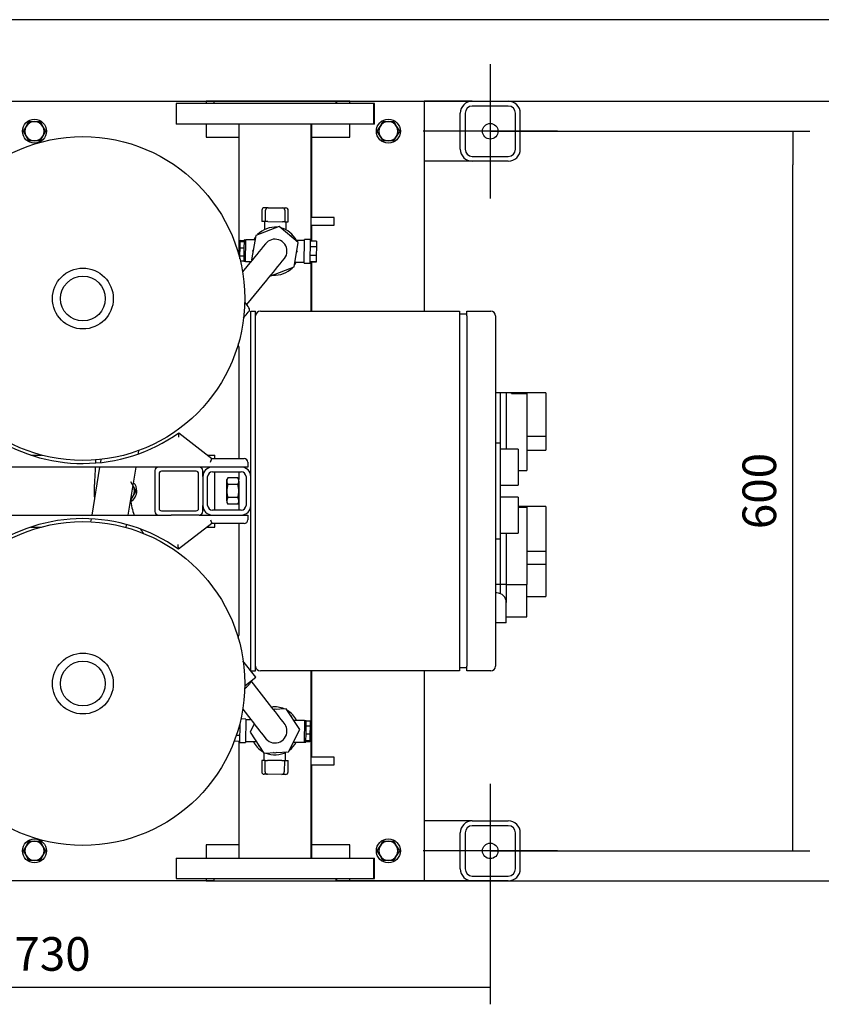
# Model space of a CAD drawing. Units: millimetres. Extents: x 80 to 3290, y 80 to 2296.
# Drawn here: x 744 to 1412, y 1475 to 2296 of the extents above; entities that cross this region are included whole.
import ezdxf
from ezdxf.lldxf.tags import DXFTag

# ---------------------------------------------------------------- set-up
doc = ezdxf.new("R2010")
doc.units = ezdxf.units.MM
for name, color, linetype in [('0.25_INCH_WELD_N', 7, 'Continuous'), ('0505-FLEX', 7, 'Continuous'), ('0505-FLEX-OP', 7, 'Continuous'), ('11002', 7, 'Continuous'), ('11004', 7, 'Continuous'), ('12000', 7, 'Continuous'), ('12009', 7, 'Continuous'), ('12017_PANEL_STAN', 7, 'Continuous'), ('43202', 7, 'Continuous'), ('60000_-_DISCHARG', 7, 'Continuous'), ('60000_-_SUCTION_', 7, 'Continuous'), ('71000_DN25_DRAIN', 7, 'Continuous'), ('BS_3692_-_METRIC', 7, 'Continuous'), ('Default', 7, 'Continuous'), ('FLANGE_50MM_NP16', 7, 'Continuous'), ('M10_PLAIN_WASHER', 7, 'Continuous'), ('M10_X_30_LG_HEX_', 7, 'Continuous'), ('M10_X_60_LG_HEX_', 7, 'Continuous'), ('ZILMET_24_LH_(NO', 7, 'Continuous'), ('ZILMET_FOOT_BRAC', 7, 'Continuous')]:
    doc.layers.add(name, color=color, linetype=linetype)
doc.styles.add('SEACAD_seiso_ttf', font='AGENCYR.TTF')
tags = doc.linetypes.add('CENTER2', pattern=[28.575, 19.05, -3.175, 3.175, -3.175]).pattern_tags.tags
tags[10:11] = [DXFTag(74, 4), DXFTag(75, 0), DXFTag(340, '0'), DXFTag(46, 0.0), DXFTag(50, 0.0), DXFTag(44, 0.0), DXFTag(45, 0.0)]
tags[8:9] = [DXFTag(74, 4), DXFTag(75, 0), DXFTag(340, '0'), DXFTag(46, 0.0), DXFTag(50, 0.0), DXFTag(44, 0.0), DXFTag(45, 0.0)]
tags[6:7] = [DXFTag(74, 4), DXFTag(75, 0), DXFTag(340, '0'), DXFTag(46, 0.0), DXFTag(50, 0.0), DXFTag(44, 0.0), DXFTag(45, 0.0)]
tags[4:5] = [DXFTag(74, 4), DXFTag(75, 0), DXFTag(340, '0'), DXFTag(46, 0.0), DXFTag(50, 0.0), DXFTag(44, 0.0), DXFTag(45, 0.0)]
doc.dimstyles.new('ISO', dxfattribs={"dimtxt": 28, "dimasz": 28, "dimexe": 14, "dimexo": 0, "dimgap": 14, "dimtad": 1, "dimtxsty": 'SEACAD_seiso_ttf', "dimblk1": '_SE_FILLED', "dimblk2": '_SE_FILLED', "dimsah": 1, "dimcen": 14, "dimadec": 0, "dimazin": 0, "dimtfac": 1, "dimtmove": 0, "dimatfit": 3, "dimfxl": 1, "dimtolj": 1, "dimarcsym": 0})

# ---------------------------------------------------------------- blocks, each defined once
blk = doc.blocks.new('SEANNOT_GROUP4')
at = {"layer": 'Default', "color": 7, "linetype": 'CENTER2'}
for p, q in [((1135.87, 1659), (1135.87, 1547)), ((1191.87, 1603), (1079.87, 1603))]:
    blk.add_line(p, q, dxfattribs=at)
blk = doc.blocks.new('SEANNOT_GROUP5')
at = {"layer": 'Default', "color": 7, "linetype": 'CENTER2'}
for p, q in [((1135.87, 2259), (1135.87, 2147)), ((1191.87, 2203), (1079.87, 2203))]:
    blk.add_line(p, q, dxfattribs=at)
blk = doc.blocks.new('SE1')
at = {"layer": '0.25_INCH_WELD_N', "color": 7, "linetype": 'Continuous'}
for p, q in [((986.52, 2124.82), (986.52, 2131.17)), ((1005.57, 2131.17), (986.52, 2131.17)), ((1005.57, 2124.82), (1005.57, 2131.17)), ((986.52, 2124.82), (1005.57, 2124.82)), ((986.52, 1674.82), (986.52, 1681.17)), ((1005.57, 1681.17), (986.52, 1681.17)), ((986.52, 1674.82), (1005.57, 1674.82)), ((1005.57, 1674.82), (1005.57, 1681.17))]:
    blk.add_line(p, q, dxfattribs=at)
at = {"layer": '0505-FLEX', "color": 7, "linetype": 'Continuous'}
for p, q in [((959.74, 2123.51), (940.29, 2116.17)), ((975.82, 2110.33), (959.74, 2123.51)), ((940.29, 2116.17), (936.92, 2095.67)), ((972.44, 2089.82), (975.82, 2110.33)), ((936.92, 2095.67), (937.22, 2095.42)), ((933.99, 2091.48), (929.36, 2085.82)), ((952.99, 2082.49), (972.44, 2089.82)), ((932.81, 2058.48), (949.46, 2078.8)), ((952.69, 2082.74), (952.99, 2082.49)), ((811.28, 1929.51), (810.88, 1927.04)), ((842.48, 1934.31), (842.92, 1937.03)), ((810.21, 1923), (803.63, 1883)), ((834.03, 1883), (840.62, 1923.01)), ((803.06, 1879.55), (802.68, 1877.24)), ((832.28, 1872.32), (832.69, 1874.84))]:
    blk.add_line(p, q, dxfattribs=at)
for centre, radius, start, end in [((956.37, 2103), 10, 0, 142.55047), ((8336.32, -3964.62), 9564.03, 140.576003, 140.712241), ((956.37, 2103), 10, 322.61281, 0), ((-9672.57, 10796.61), 13741.47, 320.623285, 320.720979)]:
    blk.add_arc(centre, radius, start, end, dxfattribs=at)
blk.add_ellipse((923.43, 2062.81), major_axis=(-11.6, 9.51), ratio=0.232579, start_param=3.134742, end_param=4.18449, dxfattribs=at)
for points in [[(931.32, 2048.78), (932.56, 2050.29), (933.79, 2051.79), (935.01, 2053.29)], [(929.99, 2047.18), (930.42, 2047.7), (930.86, 2048.23), (931.32, 2048.78)]]:
    blk.add_open_spline(points, degree=3, dxfattribs=at)
at = {"layer": '0505-FLEX-OP', "color": 7, "linetype": 'Continuous'}
for p, q in [((940.33, 1747.81), (929.6, 1761.52)), ((931.21, 1740.67), (940.33, 1747.81)), ((936.46, 1744.19), (936.18, 1744.55)), ((951.87, 1724.97), (936.39, 1744.73)), ((929.51, 1721.08), (936.12, 1712.64)), ((965.78, 1721.53), (955.01, 1720.95)), ((977.12, 1704.11), (965.78, 1721.53)), ((939.13, 1708.8), (935.61, 1701.89)), ((935.61, 1701.89), (946.95, 1684.47)), ((967.71, 1685.58), (977.12, 1704.11)), ((946.95, 1684.47), (967.71, 1685.58))]:
    blk.add_line(p, q, dxfattribs=at)
for centre, radius, start, end in [((897.81, 1903.02), 92.2, 176.67732, 183.99665), ((897.07, 1902.82), 61.49, 186.95467, 198.84217), ((897.07, 1902.82), 61.49, 210.88132, 215.24871), ((-297.27, 737.36), 1592.39, 37.5774, 38.33113), ((1798.41, 2378.29), 1089.33, 217.66662, 218.67568), ((956.37, 1703), 10, 0, 33.24483), ((956.37, 1703), 10, 213.03928, 0)]:
    blk.add_arc(centre, radius, start, end, dxfattribs=at)
for points, knots in [([(806.54, 1923.01), (806.5, 1922.28), (806.35, 1919.37), (806.15, 1915.52), (805.92, 1911.27), (805.83, 1909.46), (805.77, 1908.36)], [0.8777065, 0.8777065, 0.8777065, 0.8777065, 0.8963403, 0.9518697, 0.9754293, 1, 1, 1, 1]), ([(806.86, 1929.02), (806.83, 1928.46), (806.79, 1927.68), (806.75, 1926.9), (806.74, 1926.68)], [0.82627201, 0.82627201, 0.82627201, 0.82627201, 0.84080983, 0.84635336, 0.84635336, 0.84635336, 0.84635336]), ([(931.1, 1738.16), (931.64, 1738.61), (932.17, 1739.07), (933.55, 1740.35), (934.33, 1741.15), (935.57, 1742.58), (936.01, 1743.2), (936.36, 1743.88), (936.42, 1744.05), (936.46, 1744.2)], [0.5567907, 0.5567907, 0.5567907, 0.5567907, 0.625, 0.625, 0.75, 0.75, 0.875, 0.875, 0.9239237, 0.9239237, 0.9239237, 0.9239237])]:
    blk.add_open_spline(points, degree=3, knots=knots, dxfattribs=at)
at = {"layer": '11002', "color": 7, "linetype": 'Continuous'}
for p, q in [((440.87, 2228), (898.87, 2228)), ((898.87, 2228), (898.87, 2226)), ((1018.87, 2228), (1070.87, 2228)), ((1018.87, 2226), (1018.87, 2228)), ((1070.87, 2228), (1080.87, 2228)), ((1080.87, 2228), (1080.87, 2053)), ((898.87, 2209), (898.87, 2198)), ((1018.87, 2198), (1018.87, 2209)), ((898.87, 2198), (926.22, 2198)), ((987.02, 2198), (1018.87, 2198)), ((1080.87, 1753), (1080.87, 1578)), ((898.87, 1608), (898.87, 1597)), ((926.22, 1608), (898.87, 1608)), ((1018.87, 1608), (987.02, 1608)), ((1018.87, 1597), (1018.87, 1608)), ((898.87, 1578), (440.87, 1578)), ((898.87, 1580), (898.87, 1578)), ((1018.87, 1578), (1018.87, 1580)), ((1070.87, 1578), (1018.87, 1578)), ((1080.87, 1578), (1070.87, 1578))]:
    blk.add_line(p, q, dxfattribs=at)
at = {"layer": '11004', "color": 7, "linetype": 'Continuous'}
for p, q in [((905.37, 2228), (898.87, 2228)), ((1018.87, 2228), (1007.87, 2228)), ((1120.87, 2228), (1080.87, 2228)), ((1120.87, 2228), (1150.87, 2228)), ((1110.87, 2188), (1110.87, 2218)), ((1114.87, 2218), (1114.87, 2188)), ((1150.87, 2224), (1120.87, 2224)), ((1156.87, 2188), (1156.87, 2218)), ((1160.87, 2188), (1160.87, 2218)), ((1120.87, 2178), (1080.87, 2178)), ((1120.87, 2182), (1150.87, 2182)), ((1150.87, 2178), (1120.87, 2178)), ((1120.87, 1628), (1080.87, 1628)), ((1120.87, 1628), (1150.87, 1628)), ((1110.87, 1588), (1110.87, 1618)), ((1114.87, 1618), (1114.87, 1588)), ((1150.87, 1624), (1120.87, 1624)), ((1156.87, 1588), (1156.87, 1618)), ((1160.87, 1588), (1160.87, 1618)), ((905.37, 1578), (898.87, 1578)), ((1018.87, 1578), (1007.87, 1578)), ((1120.87, 1578), (1080.87, 1578)), ((1120.87, 1582), (1150.87, 1582)), ((1150.87, 1578), (1120.87, 1578))]:
    blk.add_line(p, q, dxfattribs=at)
for centre in [(1135.87, 2203), (1135.87, 1603)]:
    blk.add_circle(centre, 6.5, dxfattribs=at)
for centre, radius, start, end in [((1120.87, 2218), 10, 90, 180), ((1150.87, 2218), 10, 0, 90), ((1120.87, 2218), 6, 90, 180), ((1150.87, 2218), 6, 0, 90), ((1120.87, 2188), 10, 180, 270), ((1120.87, 2188), 6, 180, 270), ((1150.87, 2188), 10, 270, 0), ((1150.87, 2188), 6, 270, 0), ((1120.87, 1618), 10, 90, 180), ((1150.87, 1618), 10, 0, 90), ((1120.87, 1618), 6, 90, 180), ((1150.87, 1618), 6, 0, 90), ((1120.87, 1588), 10, 180, 270), ((1120.87, 1588), 6, 180, 270), ((1150.87, 1588), 10, 270, 0), ((1150.87, 1588), 6, 270, 0)]:
    blk.add_arc(centre, radius, start, end, dxfattribs=at)
at = {"layer": '12000', "color": 7, "linetype": 'Continuous'}
for p, q in [((936.22, 2053), (940.22, 2053)), ((936.22, 1753), (936.22, 2053)), ((940.22, 1753), (940.22, 2053)), ((936.22, 1753), (940.22, 1753))]:
    blk.add_line(p, q, dxfattribs=at)
at = {"layer": '12009', "color": 7, "linetype": 'Continuous'}
for p, q in [((928.22, 1923), (904.22, 1923)), ((896.22, 1915), (896.22, 1891)), ((900.22, 1891), (900.22, 1915)), ((904.22, 1919), (928.22, 1919)), ((932.22, 1915), (932.22, 1891)), ((928.22, 1887), (904.22, 1887)), ((904.22, 1883), (928.22, 1883))]:
    blk.add_line(p, q, dxfattribs=at)
for centre, radius, start, end in [((904.22, 1915), 8, 90, 180), ((928.22, 1915), 8, 0, 90), ((904.22, 1915), 4, 90, 180), ((928.22, 1915), 4, 0, 90), ((904.22, 1891), 8, 180, 270), ((904.22, 1891), 4, 180, 270), ((928.22, 1891), 4, 270, 360), ((928.22, 1891), 8, 270, 360)]:
    blk.add_arc(centre, radius, start, end, dxfattribs=at)
at = {"layer": '12017_PANEL_STAN', "color": 7, "linetype": 'Continuous'}
for p, q in [((752.9, 1933), (761.65, 1933)), ((899.91, 1933), (906.22, 1933)), ((906.22, 1930), (906.22, 1933)), ((893.22, 1923), (869.72, 1923)), ((856.22, 1920), (856.22, 1886)), ((859.72, 1917.5), (859.72, 1888.5)), ((890.72, 1919.5), (861.72, 1919.5)), ((892.72, 1888.5), (892.72, 1917.5)), ((896.22, 1915), (896.22, 1920)), ((906.22, 1887), (906.22, 1919)), ((896.22, 1886), (896.22, 1891)), ((861.72, 1886.5), (890.72, 1886.5)), ((893.22, 1883), (869.72, 1883)), ((752.9, 1873), (761.65, 1873)), ((899.81, 1873), (906.22, 1873)), ((906.22, 1873), (906.22, 1876))]:
    blk.add_line(p, q, dxfattribs=at)
for centre, radius, start, end in [((859.22, 1920), 3, 90, 180), ((893.22, 1920), 3, 0, 90), ((861.72, 1917.5), 2, 90, 180), ((890.72, 1917.5), 2, 0, 90), ((861.72, 1888.5), 2, 180, 270), ((890.72, 1888.5), 2, 270, 0), ((859.22, 1886), 3, 180, 270), ((893.22, 1886), 3, 270, 0)]:
    blk.add_arc(centre, radius, start, end, dxfattribs=at)
at = {"layer": '43202', "color": 7, "linetype": 'Continuous'}
for p, q in [((944.22, 2053), (1110.22, 2053)), ((1110.22, 2053), (1110.22, 2049)), ((1116.22, 2053), (1136.22, 2053)), ((1116.22, 2049), (1116.22, 2053)), ((1116.22, 2050.5), (1110.22, 2050.5)), ((1110.22, 2049), (1110.22, 1757)), ((1116.22, 2049), (1116.22, 1757)), ((1140.22, 2049), (1140.22, 1757)), ((1144.22, 1985), (1140.22, 1985)), ((1149.22, 1985), (1144.22, 1985)), ((1144.22, 1985), (1144.22, 1943)), ((1149.22, 1985), (1149.22, 1952.5)), ((1153.64, 1985), (1149.22, 1985)), ((1182.22, 1985), (1153.64, 1985)), ((1153.64, 1984.44), (1153.64, 1985)), ((1153.64, 1984.44), (1166.22, 1984.44)), ((1166.22, 1984.44), (1166.22, 1920)), ((1182.22, 1985), (1182.22, 1948.64)), ((1149.22, 1952.5), (1149.22, 1938)), ((1166.22, 1948.64), (1182.22, 1948.64)), ((1182.22, 1948.64), (1182.22, 1937)), ((1144.22, 1943), (1140.22, 1943)), ((1144.22, 1943), (1144.22, 1863)), ((1159.22, 1938), (1144.22, 1938)), ((1159.22, 1938), (1159.22, 1908)), ((1166.22, 1937), (1182.22, 1937)), ((1159.22, 1920), (1166.22, 1920)), ((1144.22, 1908), (1159.22, 1908)), ((1159.22, 1898), (1144.22, 1898)), ((1159.22, 1898), (1159.22, 1868)), ((1182.22, 1890), (1159.22, 1890)), ((1159.22, 1889.44), (1166.22, 1889.44)), ((1166.22, 1889.44), (1166.22, 1825)), ((1182.22, 1890), (1182.22, 1852.92)), ((1144.22, 1868), (1159.22, 1868)), ((1149.22, 1868), (1149.22, 1857.5)), ((1144.22, 1863), (1140.22, 1863)), ((1144.22, 1863), (1144.22, 1825)), ((1149.22, 1857.5), (1149.22, 1825)), ((1166.22, 1852.92), (1182.22, 1852.92)), ((1182.22, 1852.92), (1182.22, 1842)), ((1166.22, 1842), (1182.22, 1842)), ((1182.22, 1842), (1182.22, 1824.75)), ((1144.22, 1825), (1140.22, 1825)), ((1149.22, 1825), (1144.22, 1825)), ((1144.22, 1825), (1144.22, 1817.41)), ((1149.22, 1825), (1149.22, 1810)), ((1149.22, 1825), (1166.22, 1825)), ((1166.22, 1798), (1166.22, 1824.75)), ((1182.22, 1824.75), (1182.22, 1815)), ((1141.22, 1818), (1140.22, 1818)), ((1166.22, 1815), (1182.22, 1815)), ((1149.22, 1793), (1149.22, 1810)), ((1149.22, 1798), (1166.22, 1798)), ((1141.22, 1793), (1140.22, 1793)), ((1149.22, 1793), (1141.22, 1793)), ((1110.22, 1757), (1110.22, 1753)), ((1116.22, 1753), (1116.22, 1757)), ((1110.22, 1753), (944.22, 1753)), ((1116.22, 1755.5), (1110.22, 1755.5)), ((1136.22, 1753), (1116.22, 1753))]:
    blk.add_line(p, q, dxfattribs=at)
for centre, radius, start, end in [((944.22, 2049), 4, 90, 180), ((1136.22, 2049), 4, 0, 90), ((1141.22, 1810), 8, 0, 90), ((944.22, 1757), 4, 180, 270), ((1136.22, 1757), 4, 270, 0)]:
    blk.add_arc(centre, radius, start, end, dxfattribs=at)
at = {"layer": '60000_-_DISCHARG', "color": 7, "linetype": 'Continuous'}
for p, q in [((926.22, 2209), (926.22, 2099.9)), ((986.52, 2131.17), (986.52, 2209)), ((986.52, 2111.44), (986.52, 2124.82)), ((986.52, 2053), (986.52, 2093.96)), ((926.22, 2023.25), (926.22, 1930)), ((926.22, 1919), (926.22, 1912.5)), ((926.22, 1893.5), (926.22, 1887)), ((926.22, 1876), (926.22, 1782.75)), ((986.52, 1681.17), (986.52, 1753)), ((926.22, 1694.55), (926.22, 1597)), ((986.52, 1597), (986.52, 1674.82))]:
    blk.add_line(p, q, dxfattribs=at)
for centre, start, end in [((921.22, 2023.25), 0.00055, 29.16439), ((921.22, 1782.75), 330.77821, 359.99966)]:
    blk.add_arc(centre, 5, start, end, dxfattribs=at)
at = {"layer": '60000_-_SUCTION_', "color": 7, "linetype": 'Continuous'}
for p, q in [((987.02, 2131.17), (987.02, 2209)), ((987.02, 2111.44), (987.02, 2124.82)), ((987.02, 2053), (987.02, 2093.95)), ((987.02, 1681.17), (987.02, 1753)), ((987.02, 1597), (987.02, 1674.82))]:
    blk.add_line(p, q, dxfattribs=at)
at = {"layer": '71000_DN25_DRAIN', "color": 7, "linetype": 'Continuous'}
for p, q in [((945.46, 2137.23), (945.4, 2127.7)), ((950.59, 2139.2), (947.47, 2139.22)), ((948.52, 2127.68), (948.58, 2137.22)), ((950.59, 2139.2), (962.59, 2139.13)), ((962.59, 2139.13), (965.47, 2139.11)), ((964.58, 2137.12), (964.52, 2127.59)), ((967.4, 2127.57), (967.46, 2137.1)), ((948.52, 2127.68), (945.4, 2127.7)), ((947.64, 2127.69), (947.6, 2121.02)), ((950.52, 2127.67), (948.52, 2127.68)), ((950.52, 2127.67), (962.52, 2127.6)), ((964.52, 2127.59), (962.52, 2127.6)), ((964.52, 2127.59), (967.4, 2127.57)), ((965.6, 2120.79), (965.64, 2127.58)), ((927.25, 2105.78), (927.32, 2111.17)), ((927.32, 2111.17), (927.33, 2112.07)), ((927.32, 2111.17), (930.57, 2111.13)), ((927.33, 2112.07), (930.58, 2112.03)), ((930.57, 2111.13), (930.5, 2105.74)), ((930.59, 2112.32), (930.57, 2111.13)), ((932.09, 2112.3), (930.59, 2112.32)), ((931.85, 2094.43), (932.09, 2112.43)), ((939.66, 2112.33), (932.09, 2112.43)), ((968.24, 2116.54), (969.53, 2116)), ((969.53, 2116), (969.84, 2115.23)), ((980.99, 2111.78), (973.94, 2111.87)), ((980.74, 2093.06), (981, 2112.69)), ((986, 2112.63), (981, 2112.69)), ((985.74, 2092.99), (986, 2112.63)), ((990.98, 2111.39), (985.98, 2111.45)), ((990.98, 2111.39), (990.92, 2106.5)), ((927.16, 2099.05), (927.25, 2105.78)), ((927.25, 2105.78), (930.5, 2105.74)), ((930.5, 2105.74), (930.41, 2099)), ((937.87, 2103.11), (938.32, 2104.19)), ((938.07, 2102.63), (937.87, 2103.11)), ((974.87, 2102.88), (974.41, 2101.81)), ((974.67, 2103.37), (974.87, 2102.88)), ((990.92, 2106.5), (985.92, 2106.57)), ((990.92, 2106.5), (990.82, 2099.35)), ((927.13, 2096.49), (927.16, 2099.05)), ((927.16, 2099.05), (930.41, 2099)), ((927.51, 2094.91), (930.35, 2094.88)), ((930.41, 2099), (930.35, 2094.88)), ((930.35, 2094.58), (930.35, 2094.88)), ((930.35, 2094.58), (931.85, 2094.56)), ((931.85, 2094.43), (936.37, 2094.37)), ((973.11, 2093.88), (980.75, 2093.78)), ((990.75, 2094.14), (985.75, 2094.2)), ((990.75, 2093.9), (985.75, 2093.97)), ((990.82, 2099.35), (985.82, 2099.42)), ((990.82, 2099.35), (990.75, 2094.14)), ((990.75, 2094.14), (990.75, 2093.9)), ((980.74, 2093.06), (985.74, 2092.99)), ((955.16, 1720.96), (956.48, 1721.5)), ((956.48, 1721.5), (957.47, 1721.08)), ((969.33, 1716.08), (969.53, 1716)), ((969.53, 1716), (969.78, 1715.4)), ((926.94, 1708.79), (926.74, 1693.37)), ((932, 1712.94), (927.95, 1712.99)), ((932, 1712.94), (931.74, 1693.3)), ((936.5, 1712.16), (931.99, 1712.22)), ((980.89, 1711.57), (972.19, 1711.68)), ((980.89, 1711.57), (980.65, 1693.57)), ((982.39, 1711.42), (980.89, 1711.44)), ((982.33, 1706.99), (982.38, 1711.12)), ((982.39, 1711.42), (982.38, 1711.12)), ((985.63, 1711.08), (982.38, 1711.12)), ((985.63, 1711.08), (985.58, 1706.95)), ((924.18, 1699.47), (926.82, 1699.43)), ((926.35, 1706.58), (926.91, 1706.57)), ((982.16, 1694.87), (982.24, 1700.26)), ((982.24, 1700.26), (982.33, 1706.99)), ((985.49, 1700.22), (982.24, 1700.26)), ((985.58, 1706.95), (982.33, 1706.99)), ((985.49, 1700.22), (985.41, 1694.82)), ((985.58, 1706.95), (985.49, 1700.22)), ((922.44, 1694.6), (926.75, 1694.54)), ((926.74, 1693.37), (931.74, 1693.3)), ((931.75, 1694.22), (940.68, 1694.1)), ((971.83, 1693.68), (980.65, 1693.57)), ((980.65, 1693.69), (982.15, 1693.67)), ((982.15, 1693.67), (982.16, 1694.87)), ((985.4, 1693.93), (982.15, 1693.97)), ((985.41, 1694.82), (982.16, 1694.87)), ((985.41, 1694.82), (985.4, 1693.93)), ((943.21, 1690), (942.96, 1690.6)), ((943.41, 1689.91), (943.21, 1690)), ((947.13, 1684.48), (947.09, 1678.42)), ((956.25, 1684.5), (955.27, 1684.91)), ((957.58, 1685.04), (956.25, 1684.5)), ((965.09, 1678.31), (965.13, 1684.97)), ((945.33, 1678.43), (945.28, 1668.9)), ((948.21, 1678.41), (945.33, 1678.43)), ((948.16, 1668.88), (948.21, 1678.41)), ((948.21, 1678.41), (950.21, 1678.4)), ((962.21, 1678.32), (950.21, 1678.4)), ((962.21, 1678.32), (964.21, 1678.31)), ((964.21, 1678.31), (964.15, 1668.78)), ((964.21, 1678.31), (967.33, 1678.29)), ((967.28, 1668.76), (967.33, 1678.29)), ((950.14, 1666.87), (947.26, 1666.89)), ((962.14, 1666.79), (950.14, 1666.87)), ((965.26, 1666.77), (962.14, 1666.79))]:
    blk.add_line(p, q, dxfattribs=at)
for centre, radius, start, end in [((947.46, 2137.22), 2, 89.64329, 179.64329), ((950.58, 2137.2), 2, 89.64329, 179.64329), ((962.58, 2137.13), 2, 359.64329, 89.64329), ((965.46, 2137.11), 2, 359.64329, 89.64329), ((956.37, 2103), 20, 84.81637, 136.50024), ((956.37, 2103), 20, 26.31787, 76.50024), ((956.37, 2103), 20, 144.81637, 152.15035), ((956.37, 2103), 20, 324.81637, 332.82949), ((956.37, 2103), 20, 264.81637, 316.50024), ((956.37, 1703), 20, 67.21633, 97.93591), ((956.37, 1703), 20, 25.63873, 58.90019), ((956.37, 1703), 20, 206.31787, 238.90019), ((956.37, 1703), 20, 307.21633, 332.15035), ((956.37, 1703), 20, 247.21633, 298.90019), ((947.28, 1668.89), 2, 179.64329, 269.64329), ((950.16, 1668.87), 2, 179.64329, 269.64329), ((962.15, 1668.79), 2, 269.64329, 359.64329), ((965.28, 1668.77), 2, 269.64329, 359.64329)]:
    blk.add_arc(centre, radius, start, end, dxfattribs=at)
at = {"layer": 'BS_3692_-_METRIC', "color": 7, "linetype": 'Continuous'}
for p, q in [((917.07, 1913.97), (916.22, 1912.5)), ((925.37, 1913.97), (917.07, 1913.97)), ((926.22, 1912.5), (925.37, 1913.97)), ((926.22, 1913.36), (925.87, 1913.97)), ((916.22, 1911.23), (916.22, 1912.5)), ((916.22, 1903), (916.22, 1911.23)), ((925.37, 1908.48), (917.07, 1908.48)), ((926.22, 1911.23), (926.22, 1912.5)), ((926.22, 1911.23), (926.22, 1903)), ((916.22, 1894.77), (916.22, 1903)), ((925.37, 1897.51), (917.07, 1897.51)), ((926.22, 1903), (926.22, 1894.77)), ((916.22, 1894.77), (916.22, 1893.5)), ((916.22, 1893.5), (917.07, 1892.03)), ((925.37, 1892.03), (917.07, 1892.03)), ((925.37, 1892.03), (926.22, 1893.5)), ((925.87, 1892.03), (926.22, 1892.63)), ((926.22, 1894.77), (926.22, 1893.5))]:
    blk.add_line(p, q, dxfattribs=at)
for centre, start, end in [((921.69, 1911.03), 147.61037, 178.00538), ((920.75, 1911.03), 1.99462, 32.38963), ((921.25, 1911.03), 23.62444, 32.38963), ((921.69, 1911.42), 181.99462, 212.38963), ((920.75, 1911.42), 327.61037, 358.00538), ((921.69, 1894.58), 147.61037, 178.00538), ((920.75, 1894.58), 1.99462, 32.38963), ((921.69, 1894.96), 181.99462, 212.38963), ((920.75, 1894.96), 327.61037, 358.00538), ((921.25, 1894.96), 327.61037, 336.97972)]:
    blk.add_arc(centre, 5.48, start, end, dxfattribs=at)
for points in [[(917.07, 1908.48), (916.22, 1905.54), (916.22, 1903)], [(926.22, 1903), (926.22, 1905.54), (925.37, 1908.48)], [(916.22, 1903), (916.22, 1900.45), (917.07, 1897.51)], [(925.37, 1897.51), (926.22, 1900.45), (926.22, 1903)]]:
    blk.add_rational_spline(points, [1, 1.0379548493, 1], degree=2, dxfattribs=at)
at = {"layer": 'FLANGE_50MM_NP16', "color": 7, "linetype": 'Continuous'}
for p, q in [((1038.87, 2226), (873.87, 2226)), ((873.87, 2226), (873.87, 2209)), ((1007.37, 2228), (905.37, 2228)), ((905.37, 2228), (905.37, 2226)), ((1007.87, 2228), (1007.37, 2228)), ((1007.37, 2226), (1007.37, 2228)), ((1007.87, 2226), (1007.87, 2228)), ((1039.37, 2226), (1038.87, 2226)), ((1038.87, 2209), (1038.87, 2226)), ((1039.37, 2209), (1039.37, 2226)), ((1038.87, 2209), (873.87, 2209)), ((1039.37, 2209), (1038.87, 2209)), ((873.87, 1597), (1038.87, 1597)), ((873.87, 1597), (873.87, 1580)), ((1038.87, 1597), (1039.37, 1597)), ((1038.87, 1580), (1038.87, 1597)), ((1039.37, 1580), (1039.37, 1597)), ((873.87, 1580), (1038.87, 1580)), ((905.37, 1580), (905.37, 1578)), ((905.37, 1578), (1007.37, 1578)), ((1007.37, 1578), (1007.37, 1580)), ((1007.37, 1578), (1007.87, 1578)), ((1007.87, 1578), (1007.87, 1580)), ((1038.87, 1580), (1039.37, 1580))]:
    blk.add_line(p, q, dxfattribs=at)
at = {"layer": 'M10_PLAIN_WASHER', "color": 7, "linetype": 'Continuous'}
for centre in [(755.87, 2203), (1050.87, 2203), (755.87, 1603), (1050.87, 1603)]:
    blk.add_circle(centre, 10, dxfattribs=at)
for start, end in [(0, 43.1096), (300.30595, 360)]:
    blk.add_arc((831.22, 1903), 10, start, end, dxfattribs=at)
at = {"layer": 'M10_X_30_LG_HEX_', "color": 7, "linetype": 'Continuous'}
for p, q in [((748.94, 2207), (751.25, 2211)), ((751.25, 2211), (755.87, 2211)), ((755.87, 2211), (760.49, 2211)), ((760.49, 2211), (762.8, 2207)), ((1043.94, 2207), (1046.25, 2211)), ((1046.25, 2211), (1050.87, 2211)), ((1050.87, 2211), (1055.49, 2211)), ((1055.49, 2211), (1057.8, 2207)), ((746.63, 2203), (748.94, 2207)), ((748.94, 2199), (746.63, 2203)), ((762.8, 2207), (765.11, 2203)), ((765.11, 2203), (762.8, 2199)), ((1041.63, 2203), (1043.94, 2207)), ((1043.94, 2199), (1041.63, 2203)), ((1057.8, 2207), (1060.11, 2203)), ((1060.11, 2203), (1057.8, 2199)), ((751.25, 2195), (748.94, 2199)), ((755.87, 2195), (751.25, 2195)), ((760.49, 2195), (755.87, 2195)), ((762.8, 2199), (760.49, 2195)), ((1046.25, 2195), (1043.94, 2199)), ((1050.87, 2195), (1046.25, 2195)), ((1055.49, 2195), (1050.87, 2195)), ((1057.8, 2199), (1055.49, 2195)), ((748.94, 1607), (751.25, 1611)), ((751.25, 1611), (755.87, 1611)), ((755.87, 1611), (760.49, 1611)), ((760.49, 1611), (762.8, 1607)), ((1043.94, 1607), (1046.25, 1611)), ((1046.25, 1611), (1050.87, 1611)), ((1050.87, 1611), (1055.49, 1611)), ((1055.49, 1611), (1057.8, 1607)), ((746.63, 1603), (748.94, 1607)), ((748.94, 1599), (746.63, 1603)), ((762.8, 1607), (765.11, 1603)), ((765.11, 1603), (762.8, 1599)), ((1041.63, 1603), (1043.94, 1607)), ((1043.94, 1599), (1041.63, 1603)), ((1057.8, 1607), (1060.11, 1603)), ((1060.11, 1603), (1057.8, 1599)), ((751.25, 1595), (748.94, 1599)), ((755.87, 1595), (751.25, 1595)), ((760.49, 1595), (755.87, 1595)), ((762.8, 1599), (760.49, 1595)), ((1046.25, 1595), (1043.94, 1599)), ((1050.87, 1595), (1046.25, 1595)), ((1055.49, 1595), (1050.87, 1595)), ((1057.8, 1599), (1055.49, 1595))]:
    blk.add_line(p, q, dxfattribs=at)
for centre, start, end in [((755.87, 2203), 90, 150), ((755.87, 2203), 30, 90), ((1050.87, 2203), 90, 150), ((1050.87, 2203), 30, 90), ((755.87, 2203), 150, 210), ((755.87, 2203), 330, 30), ((1050.87, 2203), 150, 210), ((1050.87, 2203), 330, 30), ((755.87, 2203), 210, 270), ((755.87, 2203), 270, 330), ((1050.87, 2203), 210, 270), ((1050.87, 2203), 270, 330), ((755.87, 1603), 90, 150), ((755.87, 1603), 30, 90), ((1050.87, 1603), 90, 150), ((1050.87, 1603), 30, 90), ((755.87, 1603), 150, 210), ((755.87, 1603), 330, 30), ((1050.87, 1603), 150, 210), ((1050.87, 1603), 330, 30), ((755.87, 1603), 210, 270), ((755.87, 1603), 270, 330), ((1050.87, 1603), 210, 270), ((1050.87, 1603), 270, 330)]:
    blk.add_arc(centre, 8, start, end, dxfattribs=at)
at = {"layer": 'M10_X_60_LG_HEX_', "color": 7, "linetype": 'Continuous'}
for p, q in [((835.84, 1911), (838.15, 1907)), ((838.15, 1907), (840.46, 1903)), ((838.15, 1899), (835.84, 1895)), ((840.46, 1903), (838.15, 1899))]:
    blk.add_line(p, q, dxfattribs=at)
for start, end in [(330, 30), (306.74585, 330)]:
    blk.add_arc((831.22, 1903), 8, start, end, dxfattribs=at)
at = {"layer": 'ZILMET_24_LH_(NO', "color": 7, "linetype": 'Continuous'}
for centre, radius in [((796.22, 2063.5), 135), ((796.22, 2063.5), 25.37), ((796.22, 2063.5), 18.7), ((796.22, 1742.5), 135), ((796.22, 1742.5), 25.37), ((796.22, 1742.5), 18.7)]:
    blk.add_circle(centre, radius, dxfattribs=at)
at = {"layer": 'ZILMET_FOOT_BRAC', "color": 7, "linetype": 'Continuous'}
for p, q in [((876.22, 1951.67), (903.72, 1930)), ((902.68, 1927), (903.72, 1930)), ((903.72, 1930), (930.72, 1930)), ((796.22, 1923), (658.72, 1923)), ((869.72, 1923), (796.22, 1923)), ((904.22, 1923), (893.22, 1923)), ((933.72, 1923), (928.22, 1923)), ((933.72, 1927), (933.72, 1923)), ((658.72, 1883), (796.22, 1883)), ((796.22, 1883), (869.72, 1883)), ((893.22, 1883), (904.22, 1883)), ((928.22, 1883), (933.72, 1883)), ((933.72, 1883), (933.72, 1879)), ((903.72, 1876), (875.83, 1854.61)), ((902.7, 1879), (903.72, 1876)), ((930.72, 1876), (903.72, 1876))]:
    blk.add_line(p, q, dxfattribs=at)
for centre, radius, start, end in [((796.22, 2063.5), 137.5, 234.62218, 305.57853), ((930.72, 1927), 3, 0, 90), ((796.22, 1742.5), 137.5, 54.62218, 125.57853), ((930.72, 1879), 3, 270, 0), ((405.27, 1845.95), 470.63, 1.05366, 1.50628)]:
    blk.add_arc(centre, radius, start, end, dxfattribs=at)
blk.add_open_spline([(876.12, 1947.93), (876.12, 1948.04), (876.12, 1948.15), (876.13, 1948.37), (876.13, 1948.48), (876.14, 1948.81), (876.15, 1949.02), (876.16, 1949.45), (876.17, 1949.65), (876.18, 1950.05), (876.18, 1950.24), (876.19, 1950.6), (876.2, 1950.77), (876.2, 1951.07), (876.21, 1951.21), (876.21, 1951.43), (876.21, 1951.52), (876.22, 1951.64), (876.22, 1951.67), (876.22, 1951.67)], degree=3, knots=[0, 0, 0, 0, 0.0625, 0.0625, 0.125, 0.125, 0.25, 0.25, 0.375, 0.375, 0.5, 0.5, 0.625, 0.625, 0.75, 0.75, 0.875, 0.875, 1, 1, 1, 1], dxfattribs=at)
blk = doc.blocks.new('_SE_FILLED')
at = {"color": 0}
blk.add_line((0, 0), (-1, 0), dxfattribs=at)
blk.add_solid([(0, 0), (-1, -0.1665), (-1, 0.1665), (0, 0)], dxfattribs=at)
blk = doc.blocks.new('DMBLK430')
at = {"layer": 'Default', "color": 0, "linetype": 'Continuous', "lineweight": -2, "transparency": 16777216}
for p, q in [((898.87, 2228), (1530.79, 2228)), ((1516.79, 2200), (1516.79, 1606)), ((898.87, 1578), (1530.79, 1578))]:
    blk.add_line(p, q, dxfattribs=at)
at = {"layer": 'Defpoints', "color": 0, "linetype": 'Continuous', "transparency": 16777216}
for p in [(898.87, 2228), (898.87, 1578), (1516.79, 1578)]:
    blk.add_point(p, dxfattribs=at)
at = {"layer": 'Default', "color": 0, "linetype": 'Continuous', "lineweight": -2, "transparency": 16777216, "xscale": 28, "yscale": 28, "zscale": 28}
for p, rotation in [((1516.79, 2228), 90), ((1516.79, 1578), 270)]:
    blk.add_blockref('_SE_FILLED', p, dxfattribs=dict(at, rotation=rotation))
at = {"layer": 'Default', "color": 0, "linetype": 'Continuous', "transparency": 16777216, "insert": (1488.79, 1903), "char_height": 28, "attachment_point": 5, "rotation": 90, "style": 'SEACAD_seiso_ttf'}
blk.add_mtext('\\A1;\\A1;650', dxfattribs=at)
blk = doc.blocks.new('DMBLK431')
at = {"layer": 'Default', "color": 0, "linetype": 'Continuous', "lineweight": -2, "transparency": 16777216}
for p, q in [((1135.87, 2203), (1402.14, 2203)), ((1388.14, 1631), (1388.14, 2175)), ((1135.87, 1603), (1402.14, 1603))]:
    blk.add_line(p, q, dxfattribs=at)
at = {"layer": 'Defpoints', "color": 0, "linetype": 'Continuous', "transparency": 16777216}
for p in [(1135.87, 2203), (1388.14, 2203), (1135.87, 1603)]:
    blk.add_point(p, dxfattribs=at)
at = {"layer": 'Default', "color": 0, "linetype": 'Continuous', "lineweight": -2, "transparency": 16777216, "xscale": 28, "yscale": 28, "zscale": 28}
for p, rotation in [((1388.14, 2203), 90), ((1388.14, 1603), 270)]:
    blk.add_blockref('_SE_FILLED', p, dxfattribs=dict(at, rotation=rotation))
at = {"layer": 'Default', "color": 0, "linetype": 'Continuous', "transparency": 16777216, "insert": (1360.14, 1903), "char_height": 28, "attachment_point": 5, "rotation": 90, "style": 'SEACAD_seiso_ttf'}
blk.add_mtext('\\A1;\\A1;600', dxfattribs=at)
blk = doc.blocks.new('DMBLK432')
at = {"layer": 'Default', "color": 0, "linetype": 'Continuous', "lineweight": -2, "transparency": 16777216}
for p, q in [((405.87, 1603), (405.87, 1475.06)), ((1135.87, 1603), (1135.87, 1475.06)), ((1107.87, 1489.06), (433.87, 1489.06))]:
    blk.add_line(p, q, dxfattribs=at)
at = {"layer": 'Defpoints', "color": 0, "linetype": 'Continuous', "transparency": 16777216}
for p in [(405.87, 1603), (1135.87, 1603), (405.87, 1489.06)]:
    blk.add_point(p, dxfattribs=at)
at = {"layer": 'Default', "color": 0, "linetype": 'Continuous', "lineweight": -2, "transparency": 16777216, "xscale": 28, "yscale": 28, "zscale": 28, "rotation": 180}
blk.add_blockref('_SE_FILLED', (405.87, 1489.06), dxfattribs=at)
at = {"layer": 'Default', "color": 0, "linetype": 'Continuous', "lineweight": -2, "transparency": 16777216, "xscale": 28, "yscale": 28, "zscale": 28}
blk.add_blockref('_SE_FILLED', (1135.87, 1489.06), dxfattribs=at)
at = {"layer": 'Default', "color": 0, "linetype": 'Continuous', "transparency": 16777216, "insert": (770.87, 1517.06), "char_height": 28, "attachment_point": 5, "style": 'SEACAD_seiso_ttf'}
blk.add_mtext('\\A1;\\A1;730', dxfattribs=at)

msp = doc.modelspace()

# ---------------------------------------------------------------- linework, layer by layer
at = {"layer": 'Default', "color": 7, "linetype": 'Continuous'}
msp.add_line((3280, 2296), (80, 2296), dxfattribs=at)

# ---------------------------------------------------------------- block references
at = {"layer": 'Default'}
for name in ['SEANNOT_GROUP5', 'SE1', 'SEANNOT_GROUP4']:
    msp.add_blockref(name, (0, 0), dxfattribs=at)

# ---------------------------------------------------------------- dimensions: what is measured, and where the dimension line sits
at = {"layer": 'Default', "color": 7, "linetype": 'Continuous'}
for base, p1, p2, angle, picture, middle in [((1516.786, 1577.998), (898.868, 2227.998), (898.868, 1577.998), 270, 'DMBLK430', (1516.786, 1902.998)), ((1388.139, 2202.998), (1135.868, 1602.998), (1135.868, 2202.998), 90, 'DMBLK431', (1388.139, 1902.998)), ((405.868, 1489.064), (1135.868, 1602.998), (405.868, 1602.998), 180, 'DMBLK432', (770.868, 1489.064))]:
    dim = msp.add_linear_dim(base=base, p1=p1, p2=p2, angle=angle, text='\\A1;<>', dimstyle='ISO', dxfattribs=at)
    dim.commit()
    dim.dimension.update_dxf_attribs({"geometry": picture, "text_midpoint": middle, "dimtype": 161})

doc.saveas('drawing.dxf')
